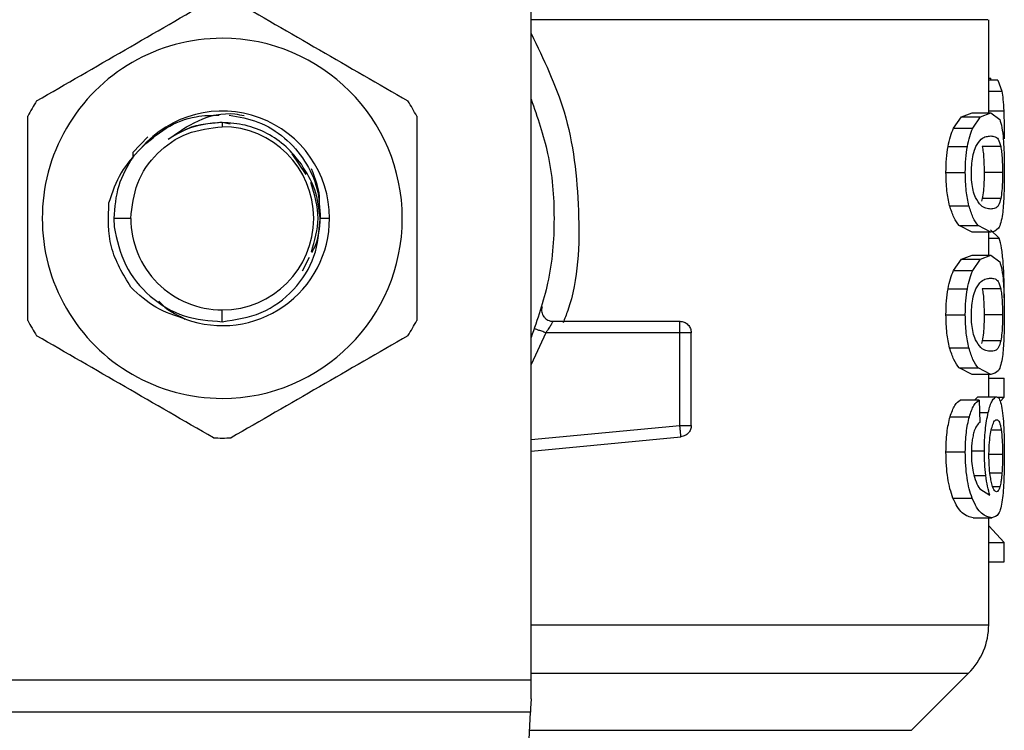
# Model space of a CAD drawing. Extents: x 0.4 to 10.6, y 0.4 to 8.1.
# Drawn here: x 7.2 to 7.3, y 5.2 to 5.3 of the extents above; entities that cross this region are included whole.
import ezdxf

# ---------------------------------------------------------------- set-up
doc = ezdxf.new("R2010")
doc.units = 0
doc.linetypes.add('SLD-SOLID', pattern=[0])
doc.layers.get('0').update_dxf_attribs({"linetype": 'CONTINUOUS'})

msp = doc.modelspace()

# ---------------------------------------------------------------- linework, layer by layer
at = {"color": 7, "linetype": 'SLD-SOLID'}
for p, q in [((7.233794538633634, 5.24890936660417), (7.233794538633634, 5.315995033106308)), ((7.277539028849106, 5.303116349289369), (7.277539028849106, 5.312003529586868)), ((7.277539028849106, 5.306432737644835), (7.277747032372157, 5.306432737644835)), ((7.278409110649698, 5.30622792815896), (7.277539028849106, 5.30622792815896)), ((7.277746902003292, 5.30622792815896), (7.277747032372157, 5.306432737644835)), ((7.278409110649698, 5.30622792815896), (7.278794741750411, 5.305189409785643)), ((7.274945796584124, 5.302722504950204), (7.275946964277809, 5.303116349289369)), ((7.275946964277809, 5.303116349289369), (7.277734712514476, 5.303116349289369)), ((7.276758184536153, 5.302722504950204), (7.277734712514476, 5.303116349289369)), ((7.277734712514476, 5.303116349289369), (7.278589997448968, 5.302478389251731)), ((7.204266968627532, 5.302189296295061), (7.204266968627532, 5.301778047712506)), ((7.205026497631165, 5.302038198781294), (7.204266968627532, 5.302189296295061)), ((7.274183334281043, 5.30163209976888), (7.274945796584124, 5.302722504950204)), ((7.274945796584124, 5.302722504950204), (7.276758184536153, 5.302722504950204)), ((7.276015016824993, 5.30163209976888), (7.276758184536153, 5.302722504950204)), ((7.274183334281043, 5.30163209976888), (7.276015016824993, 5.30163209976888)), ((7.197145895335222, 5.300819249899733), (7.195733544243415, 5.299332653739685)), ((7.195733413874551, 5.299332653739685), (7.195731197603857, 5.298771350594277)), ((7.195733413874551, 5.299332718924116), (7.195736738280591, 5.29893131319082)), ((7.273649408597145, 5.299880463707634), (7.275494845056284, 5.299880463707634)), ((7.278689729630186, 5.299893696147363), (7.276925512973531, 5.299893696147363)), ((7.212280090874074, 5.297207641250973), (7.2109498721668, 5.299198373809416)), ((7.273451378292216, 5.297411081863772), (7.275301964321495, 5.297411081863772)), ((7.27885784028075, 5.297411081863772), (7.27709773024332, 5.297411081863772)), ((7.276927077399902, 5.294916473644662), (7.276839860629661, 5.294662645465796)), ((7.278691228872127, 5.294916473644662), (7.276927077399902, 5.294916473644662)), ((7.273802135721718, 5.294239077025562), (7.275643595930494, 5.294239077025562)), ((7.195518044510664, 5.293029188780071), (7.193893974383172, 5.293029188780071)), ((7.193893974383172, 5.293029188780071), (7.193925132541748, 5.292226638051206)), ((7.214520675361021, 5.293029188780071), (7.213637687042859, 5.293029188780071)), ((7.275946964277809, 5.291705814438175), (7.27470526602942, 5.292338364167945)), ((7.27470526602942, 5.292338364167945), (7.276523650949208, 5.292338364167945)), ((7.277734712514476, 5.291705814438175), (7.276523650949208, 5.292338364167945)), ((7.27852996258694, 5.291136558792044), (7.277704923228975, 5.291937219172376)), ((7.277734712514476, 5.291705814438175), (7.275946964277809, 5.291705814438175)), ((7.277539028849106, 5.289521549300622), (7.277539028849106, 5.291705814438175)), ((7.211927703833768, 5.288007640863496), (7.212596170185662, 5.289309699896073)), ((7.274183334281043, 5.288037299780132), (7.274945796584124, 5.289127639777025)), ((7.274945796584124, 5.289127639777025), (7.275946964277809, 5.289521549300622)), ((7.274945796584124, 5.289127639777025), (7.276758184536153, 5.289127639777025)), ((7.275946964277809, 5.289521549300622), (7.277734712514476, 5.289521549300622)), ((7.276015016824993, 5.288037299780132), (7.276758184536153, 5.289127639777025)), ((7.276758184536153, 5.289127639777025), (7.277734712514476, 5.289521549300622)), ((7.277734712514476, 5.289521549300622), (7.278589997448968, 5.288883589262984)), ((7.274183334281043, 5.288037299780132), (7.276015016824993, 5.288037299780132)), ((7.273649408597145, 5.286285598534453), (7.275494845056284, 5.286285598534453)), ((7.278689729630186, 5.286298896158616), (7.276925512973531, 5.286298896158616)), ((7.204266968627532, 5.283150683638147), (7.204266968627532, 5.284280264663205)), ((7.273451378292216, 5.283816281875025), (7.275301964321495, 5.283816281875025)), ((7.27885784028075, 5.283816281875025), (7.27709773024332, 5.283816281875025)), ((7.235887350012854, 5.283186665444704), (7.248011458843003, 5.283186665444704)), ((7.248011458843003, 5.282093066226204), (7.248011458843003, 5.282866349145025)), ((7.248011458843003, 5.282093001041772), (7.235199002409149, 5.282093001041772)), ((7.248011458843003, 5.273244931403576), (7.248011458843003, 5.282093001041772)), ((7.249105123245935, 5.273244931403576), (7.249105123245935, 5.282093001041772)), ((7.273802135721718, 5.280644277036814), (7.275643595930494, 5.280644277036814)), ((7.276927077399902, 5.281321673655915), (7.276839860629661, 5.281067845477049)), ((7.278691228872127, 5.281321673655915), (7.276927077399902, 5.281321673655915)), ((7.275946964277809, 5.278110949264996), (7.27470526602942, 5.278743564179196)), ((7.27470526602942, 5.278743564179196), (7.276523650949208, 5.278743564179196)), ((7.277734712514476, 5.278110949264996), (7.276523650949208, 5.278743564179196)), ((7.277734712514476, 5.278110949264996), (7.275946964277809, 5.278110949264996)), ((7.277539028849106, 5.275974464316223), (7.277539028849106, 5.278110949264996)), ((7.277539028849106, 5.277748980113161), (7.279001311215954, 5.277748980113161)), ((7.279001311215954, 5.27593352849282), (7.279001311215954, 5.277748980113161)), ((7.276163963252499, 5.275664121234666), (7.276508919267537, 5.275974464316223)), ((7.276508919267537, 5.275974464316223), (7.278283109142316, 5.275974464316223)), ((7.278339298122845, 5.27593352849282), (7.279001311215954, 5.27593352849282)), ((7.278633736202953, 5.275509438577129), (7.279001311215954, 5.27593352849282)), ((7.276635768172539, 5.275664121234666), (7.274820251367767, 5.275664121234666)), ((7.276635768172539, 5.275664121234666), (7.276681266906193, 5.273527636285893)), ((7.273845548553543, 5.274073751458604), (7.275685900626971, 5.274073751458604)), ((7.233794538633634, 5.270792367143215), (7.248115167274584, 5.272156221017488)), ((7.273451378292216, 5.270698892667483), (7.275301964321495, 5.270698892667483)), ((7.276674422540816, 5.267162832775609), (7.277652123838918, 5.266557139031894)), ((7.274118345402171, 5.266293924294795), (7.275951722741357, 5.266293924294795)), ((7.276039135064895, 5.264420654083121), (7.277824601846437, 5.264420654083121)), ((7.277539028849106, 5.254187024154739), (7.277539028849106, 5.264420654083121)), ((7.279001311215954, 5.262052503662418), (7.277539028849106, 5.263640461614489)), ((7.277539028849106, 5.262052503662418), (7.279001311215954, 5.262052503662418)), ((7.279001311215954, 5.260199831731309), (7.279001311215954, 5.262052503662418)), ((7.277539028849106, 5.260199831731309), (7.279001311215954, 5.260199831731309)), ((7.270165170328844, 5.24409803848134), (7.275617196235465, 5.249549999203528)), ((7.174739398621428, 5.24890936660417), (7.233794538633634, 5.24890936660417)), ((7.233794538633634, 5.247097434943167), (7.233794538633634, 5.24890936660417)), ((7.233728246066118, 5.245816169744452), (7.174805691188944, 5.245816169744452)), ((7.231164151242316, 5.196244386846362), (7.233728246066118, 5.245816169744452))]:
    msp.add_line(p, q, dxfattribs=at)
at = {"color": 8, "linetype": 'SLD-SOLID'}
for p, q in [((7.277539028849106, 5.305189409785643), (7.278794741750411, 5.305189409785643)), ((7.277539028849106, 5.303313923303274), (7.278972304143639, 5.303313923303274)), ((7.277539028849106, 5.291136558792044), (7.27852996258694, 5.291136558792044)), ((7.235199002409149, 5.282093066226204), (7.233794538633634, 5.279066813778322)), ((7.276661450838813, 5.27445860034613), (7.277491053107029, 5.27445860034613)), ((7.233794538633634, 5.27189092037856), (7.248011458843003, 5.273244931403576)), ((7.278731447666774, 5.272799200256403), (7.277788489671017, 5.272799200256403)), ((7.275986400859271, 5.270806316611699), (7.277118980368209, 5.270806316611699)), ((7.27885784028075, 5.270460122092448), (7.277599063711133, 5.270460122092448)), ((7.276146428640246, 5.268453680085853), (7.277256910626678, 5.268453680085853)), ((7.278799760951688, 5.268680000434343), (7.277661184474991, 5.268680000434343)), ((7.278605120237231, 5.26735460537505), (7.277936327963176, 5.26735460537505)), ((7.233794538633634, 5.249549999203528), (7.275617196235465, 5.249549999203528)), ((7.233639399685072, 5.24409803848134), (7.270165170328844, 5.24409803848134))]:
    msp.add_line(p, q, dxfattribs=at)
at = {"color": 7, "linetype": 'SLD-SOLID', "flags": 128}
for points in [[(7.248115167274584, 5.272156221017488), (7.248114645799127, 5.272161500956494), (7.248113146557187, 5.272177145220214), (7.248110669548764, 5.272203088624217), (7.248107279958291, 5.272239135615206), (7.248102912601336, 5.272284764717725), (7.248097697846762, 5.272339715194044), (7.248091635694571, 5.272403335199841), (7.248084791329193, 5.272475103259659)], [(7.233794538633634, 5.247097434943167), (7.233770615947028, 5.246635863978978), (7.23374845324009, 5.246206754862009), (7.233728246066118, 5.245816169744452)]]:
    msp.add_lwpolyline(points, dxfattribs=at)
at = {"color": 7, "linetype": 'SLD-SOLID'}
for centre, radius, start, end in [((7.204266952983033, 5.293029165100476), 0.0172089877366659, 90, 270.0000000000008), ((7.204266952983033, 5.293029165100476), 0.0172089877366659, 270.0000000000008, 90), ((7.204266952983033, 5.293029165100476), 0.02099737532809596, 147.6971598753271, 152.302840124674), ((7.204266952983033, 5.293029165100476), 0.02099737532808699, 27.69715987532546, 32.302840124673), ((7.204266952983033, 5.293029165100476), 0.01025372002144662, 2.33259452726367e-08, 139.2946687188577), ((7.204266952983033, 5.293029165100476), 0.008748904065513763, 0, 90), ((7.204266952983033, 5.293029165100476), 0.00874890406563722, 180, 270.0000000000008), ((7.204266952983033, 5.293029165100476), 0.01025372002095, 249.8631570802099, 2.670076288655009e-08), ((7.204266952983033, 5.293029165100476), 0.008748904065636331, 270.0000000000008, 0), ((7.204266952983033, 5.293029165100476), 0.02099737532808599, 207.697159875322, 212.3028401246731), ((7.204266952983033, 5.293029165100476), 0.02099737532809489, 327.69715987533, 332.3028401246779), ((7.204266952983033, 5.293029165100476), 0.02099737532808968, 267.6971598753472, 272.302840124652), ((7.270977364181634, 5.25418979652458), 0.006561679790026837, 314.9999923469081, 359.9904910354689)]:
    msp.add_arc(centre, radius, start, end, dxfattribs=at)
for points, knots in [([(7.18651920328086, 5.304250036933655), (7.189336385828237, 5.30587654008302), (7.19497104832217, 5.309129718085463), (7.200605731198994, 5.312382902451718), (7.203423221337534, 5.314009580486871)], [0, 0, 0, 0, 0.499973609849536, 1, 1, 1, 1]), ([(7.205110650733095, 5.314009580486871), (7.207927833280471, 5.312383077337505), (7.213562495774405, 5.309129899335062), (7.219197178651229, 5.305876714968806), (7.22201466878977, 5.304250036933655)], [0, 0, 0, 0, 0.499973609849536, 1, 1, 1, 1]), ([(7.278794741750411, 5.305189409785643), (7.278833298172737, 5.304939792474374), (7.278910992337432, 5.304436794340156), (7.278951765185269, 5.303690076003843), (7.278972304143639, 5.303313923303274)], [0, 0, 0, 0, 0.4962589208330999, 1, 1, 1, 1]), ([(7.233794538633634, 5.304417821662057), (7.234390316747555, 5.302700184279393), (7.235667560778483, 5.2990178702718), (7.23614936574034, 5.293029188198643), (7.235667552397075, 5.287040488563259), (7.234390316569141, 5.283358150046105), (7.233794538633634, 5.281640490713653)], [0, 0, 0, 0, 0.2332273648824597, 0.4999986617247676, 0.7667699585670755, 1, 1, 1, 1]), ([(7.199096343914585, 5.300590322173955), (7.200017618220977, 5.30123885989996), (7.201902359625518, 5.302565637273569), (7.204603496476992, 5.303219574172156), (7.20605830198614, 5.302906874434352), (7.206355934125253, 5.302842900596421)], [0, 0, 0, 0, 0.4320057367054372, 0.883796599252829, 1, 1, 1, 1]), ([(7.278972304143639, 5.303313923303274), (7.278988477689674, 5.302893344625192), (7.279021275511828, 5.302040466434244), (7.279025027116767, 5.301112372474658), (7.279026928697797, 5.300641948244233)], [0, 0, 0, 0, 0.4931286584012498, 1, 1, 1, 1]), ([(7.185675521175297, 5.283269645226855), (7.185675521175297, 5.28652262892007), (7.185675521175297, 5.293028979659913), (7.185675521175297, 5.299535353657235), (7.185675521175297, 5.302788732333288)], [0, 0, 0, 0, 0.4999705400592434, 1, 1, 1, 1]), ([(7.196493920644667, 5.299716264122999), (7.197262284627974, 5.30040767006583), (7.198790703154232, 5.301783004770665), (7.201468343589109, 5.30285703319346), (7.203236568230801, 5.302878364657933), (7.203981917105656, 5.30288735637916)], [0, 0, 0, 0, 0.369005728290337, 0.7340208594716106, 1, 1, 1, 1]), ([(7.204266968627532, 5.302189296295061), (7.203344792758778, 5.302118096262121), (7.201500462689521, 5.30197569786922), (7.199897710562879, 5.301052110455432), (7.199096343914585, 5.300590322173955)], [0, 0, 0, 0, 0.5000058742870953, 1, 1, 1, 1]), ([(7.204266968627532, 5.302189296295061), (7.203655029488691, 5.302146670933837), (7.202431139160316, 5.302061419371983), (7.201173897140513, 5.301735164693176), (7.200601745308086, 5.301415750855406), (7.200566252859997, 5.301395936571132)], [0, 0, 0, 0, 0.4839903520266706, 0.9679902350983823, 1, 1, 1, 1]), ([(7.211827906468117, 5.298199617939722), (7.211366460814313, 5.29878250935006), (7.210443576737586, 5.299948283036797), (7.208578278593969, 5.301200423542066), (7.206491840912324, 5.302033496083841), (7.205008591902102, 5.302137319492456), (7.204266968627532, 5.30218923111063)], [0, 0, 0, 0, 0.2500002545735706, 0.4999965916298928, 0.7499987106304769, 1, 1, 1, 1]), ([(7.204915227805453, 5.302904630253685), (7.205855821262912, 5.302736277509391), (7.207773344595095, 5.302393068323044), (7.210298223353108, 5.300809717261024), (7.212249621918183, 5.298599853188506), (7.213492697683177, 5.295913552683245), (7.213589544453407, 5.29398691938544), (7.213637687042859, 5.293029188780071)], [0, 0, 0, 0, 0.1966870722484932, 0.4009724362674564, 0.6029544103810147, 0.8026283915377248, 0.9999999999999999, 0.9999999999999999, 0.9999999999999999, 0.9999999999999999]), ([(7.222858350895335, 5.302788732333288), (7.222858350895335, 5.299535726696631), (7.222858350895335, 5.293029374664658), (7.222858350895335, 5.28652300195937), (7.222858350895335, 5.283269645226855)], [0, 0, 0, 0, 0.4999738133859937, 1, 1, 1, 1]), ([(7.278589997448968, 5.302478389251731), (7.278665688462048, 5.302254206782855), (7.278809716113323, 5.301827624112931), (7.278893901827334, 5.30098555539959), (7.278933845328659, 5.300586020001432)], [0, 0, 0, 0, 0.52553112135768, 1, 1, 1, 1]), ([(7.195518044510664, 5.293029188780071), (7.195649558428381, 5.294175624272738), (7.19591258547297, 5.296468488364081), (7.197935799760072, 5.299360353963693), (7.200827663085563, 5.301383586524719), (7.203120532572441, 5.30164656054962), (7.204266968627532, 5.301778047712506)], [0, 0, 0, 0, 0.2500009845050529, 0.5000004656514202, 0.7499999467977874, 1, 1, 1, 1]), ([(7.273649408597145, 5.299880463707634), (7.273722026498509, 5.300222752140987), (7.273869489881921, 5.300917828830592), (7.274077671219464, 5.301391623742073), (7.274183334281043, 5.30163209976888)], [0, 0, 0, 0, 0.4924470040098555, 1, 1, 1, 1]), ([(7.275494845056284, 5.299880463707634), (7.275565540629698, 5.300222750450226), (7.275709053662475, 5.300917597470149), (7.275912028753673, 5.301391596261548), (7.276015016824993, 5.30163209976888)], [0, 0, 0, 0, 0.4926073405769326, 0.9999999999999999, 0.9999999999999999, 0.9999999999999999, 0.9999999999999999]), ([(7.276309976380558, 5.29989089321678), (7.27647716698813, 5.300156251374924), (7.276813570358168, 5.300690177173526), (7.277307535714667, 5.300864870179629), (7.277591721095722, 5.300893713681798), (7.277734712514476, 5.300908226649643)], [0, 0, 0, 0, 0.3292642643118975, 0.6625109493681371, 1, 1, 1, 1]), ([(7.277734712514476, 5.300908226649643), (7.277873690395361, 5.300892399574124), (7.278133148039812, 5.300862852025215), (7.278455619900614, 5.300676261179186), (7.278610651550985, 5.300158032617614), (7.278689729630186, 5.299893696147363)], [0, 0, 0, 0, 0.3610813046057361, 0.6741022683028289, 1, 1, 1, 1]), ([(7.278933845328659, 5.300586020001432), (7.27896160705002, 5.300129386689178), (7.279020068017282, 5.29916780275957), (7.27902456645896, 5.298015948147142), (7.279026928697797, 5.297411081863772)], [0, 0, 0, 0, 0.474876189371827, 1, 1, 1, 1]), ([(7.196493855460235, 5.299716329307432), (7.195799090912191, 5.298969313043246), (7.194401296034784, 5.297466393082296), (7.193758459913422, 5.295516809180197), (7.193435141165134, 5.294536252851821)], [0, 0, 0, 0, 0.4970432781481738, 1, 1, 1, 1]), ([(7.273451378292216, 5.297411081863772), (7.273458729519489, 5.297857112727102), (7.273472960348865, 5.298720558907781), (7.27359190651619, 5.299502466530833), (7.273649408597145, 5.299880463707634)], [0, 0, 0, 0, 0.5165705440708398, 1, 1, 1, 1]), ([(7.275301964321495, 5.297411081863772), (7.275309083443214, 5.297857079186609), (7.275322862774936, 5.298720324022216), (7.27543880475333, 5.299502433023717), (7.275494845056284, 5.299880463707634)], [0, 0, 0, 0, 0.5166521761130236, 1, 1, 1, 1]), ([(7.275881453923478, 5.297387224361598), (7.27588637161139, 5.297623378868387), (7.27589744437009, 5.298155108802374), (7.276016294841136, 5.298993938099466), (7.276176413102432, 5.299555138425808), (7.276286301929216, 5.299831379774364), (7.276309976380558, 5.29989089321678)], [0, 0, 0, 0, 0.2329662352867206, 0.5245511618413905, 0.8975692914916442, 1, 1, 1, 1]), ([(7.276925512973531, 5.299893696147363), (7.276954087882119, 5.299719628242721), (7.277011366618379, 5.299370707105473), (7.27707353976178, 5.298621264226644), (7.277096343959381, 5.297919522929689), (7.277097501506034, 5.297494974799702), (7.27709773024332, 5.297411081863772)], [0, 0, 0, 0, 0.2859184969945739, 0.5731269491453312, 0.9156476475206708, 1, 1, 1, 1]), ([(7.278689729630186, 5.299893696147363), (7.278717648774258, 5.299719585928588), (7.278773613157961, 5.299370579130056), (7.2788341789746, 5.298620992230104), (7.278856571492838, 5.297919333375851), (7.278857631069823, 5.297494887651091), (7.27885784028075, 5.297411081863772)], [0, 0, 0, 0, 0.2859486421511901, 0.5731887584997125, 0.9157271470913361, 1, 1, 1, 1]), ([(7.195736738280591, 5.29893131319082), (7.195204626879694, 5.298017875743743), (7.19414039900631, 5.296190992143559), (7.193976116185181, 5.294083126582919), (7.193893974383172, 5.293029188780071)], [0, 0, 0, 0, 0.4999976172451901, 1, 1, 1, 1]), ([(7.213625497554044, 5.293029188780071), (7.213520461408031, 5.293963925991753), (7.213311507054685, 5.295823451660104), (7.212320672957515, 5.297410392641194), (7.211827906468117, 5.298199617939722)], [0, 0, 0, 0, 0.50267507869934, 1, 1, 1, 1]), ([(7.213520159511658, 5.294057994672995), (7.213544566743993, 5.294278153093193), (7.21368506167969, 5.295545447256843), (7.213198544762718, 5.296760023293674), (7.21279654713015, 5.297763599272943)], [0, 0, 0, 0, 0.1737232179494339, 1, 1, 1, 1]), ([(7.273802135721718, 5.294239077025562), (7.273700596849255, 5.294697053196597), (7.273489320602544, 5.295649983676843), (7.273464348737195, 5.296809056659204), (7.273451378292216, 5.297411081863772)], [0, 0, 0, 0, 0.4805976726835285, 0.9999999999999999, 0.9999999999999999, 0.9999999999999999, 0.9999999999999999]), ([(7.275643595930494, 5.294239077025562), (7.275544654640882, 5.294697111746324), (7.275338713230115, 5.295650488409841), (7.275314529408815, 5.296809104517658), (7.275301964321495, 5.297411081863772)], [0, 0, 0, 0, 0.4804341644712112, 1, 1, 1, 1]), ([(7.27709773024332, 5.297411081863772), (7.277094676761387, 5.297100806021211), (7.277088564138245, 5.296479679275849), (7.277031808834623, 5.295584651778744), (7.276964227587909, 5.29515348885761), (7.276927077399902, 5.294916473644662)], [0, 0, 0, 0, 0.310085749940811, 0.6207462078043359, 1, 1, 1, 1]), ([(7.27885784028075, 5.297411081863772), (7.278854863503591, 5.297100739715509), (7.27884890435246, 5.296479471926546), (7.278793452656166, 5.295584536477953), (7.278727480257553, 5.295153387230739), (7.278691228872127, 5.294916473644662)], [0, 0, 0, 0, 0.3101837198984863, 0.6209506343616141, 1, 1, 1, 1]), ([(7.279026928697797, 5.297411081863772), (7.279025342296492, 5.297006511512273), (7.27902229034615, 5.296228191033371), (7.278991644103326, 5.295134651251066), (7.278939620088622, 5.294171253298377), (7.27888220665581, 5.293680861173976), (7.278853081817202, 5.293432093755309)], [0, 0, 0, 0, 0.2670889523973288, 0.5138310322765535, 0.7533749154636483, 1, 1, 1, 1]), ([(7.212788007969536, 5.289816508856187), (7.213103986107328, 5.290887402013911), (7.213757765617007, 5.293103150256705), (7.213089278668331, 5.295318900429024), (7.212743878108957, 5.29646375651106)], [0, 0, 0, 0, 0.4833099433591968, 0.9999999999999999, 0.9999999999999999, 0.9999999999999999, 0.9999999999999999]), ([(7.276261413978593, 5.295027417548215), (7.276183727419078, 5.295240524724386), (7.276041232339589, 5.295631412468657), (7.275903524262285, 5.296482866912631), (7.275888974913667, 5.297079043161469), (7.275881453923478, 5.297387224361598)], [0, 0, 0, 0, 0.3667121459888827, 0.6726347095232537, 1, 1, 1, 1]), ([(7.277734712514476, 5.29391387189347), (7.277583989294272, 5.293930193175202), (7.277292507566285, 5.293961756695378), (7.276781048019257, 5.294176952678653), (7.276436962188004, 5.294740104606151), (7.276261413978593, 5.295027417548215)], [0, 0, 0, 0, 0.3440420786655368, 0.6653386217008581, 1, 1, 1, 1]), ([(7.278691228872127, 5.294916473644662), (7.278625110501496, 5.294683454589378), (7.278473247515034, 5.29414824827227), (7.278154005015978, 5.293961949606729), (7.277875279709324, 5.293929989876174), (7.277734712514476, 5.29391387189347)], [0, 0, 0, 0, 0.276527026144316, 0.635136946469974, 1, 1, 1, 1]), ([(7.195542032381701, 5.286435587912874), (7.194785786517705, 5.287685774911409), (7.193278660768536, 5.290177278146619), (7.193383104987526, 5.293086714207485), (7.193435141165134, 5.294536252851821)], [0, 0, 0, 0, 0.5017802027570728, 1, 1, 1, 1]), ([(7.27470526602942, 5.292338364167945), (7.274533570082344, 5.292564894386279), (7.274208858423922, 5.292993308708986), (7.273932408692321, 5.29384005838607), (7.273802135721718, 5.294239077025562)], [0, 0, 0, 0, 0.5287643440666666, 1, 1, 1, 1]), ([(7.276523650949208, 5.292338364167945), (7.276356304831446, 5.292564917517201), (7.276039752842878, 5.292993465930413), (7.27577050508704, 5.293840044600457), (7.275643595930494, 5.294239077025562)], [0, 0, 0, 0, 0.5286528715837658, 1, 1, 1, 1]), ([(7.204266968627532, 5.283150683638147), (7.205548231606176, 5.28334035428155), (7.208093827264885, 5.283717189306427), (7.211220918798043, 5.286060957101674), (7.213326364835527, 5.289293152002728), (7.213526241334964, 5.291789522030487), (7.213625497554044, 5.293029188780071)], [0, 0, 0, 0, 0.2550542793267311, 0.5067383331994175, 0.7550523037941903, 0.9999999999999999, 0.9999999999999999, 0.9999999999999999, 0.9999999999999999]), ([(7.212833637072054, 5.289772183442312), (7.212943716477411, 5.289972217687569), (7.213489044975777, 5.290963178478402), (7.213571709270728, 5.292112148539854), (7.213637687042859, 5.293029188780071)], [0, 0, 0, 0, 0.2018588899859172, 0.9999999999999999, 0.9999999999999999, 0.9999999999999999, 0.9999999999999999]), ([(7.278853081817202, 5.293432093755309), (7.27880348813827, 5.293146900738837), (7.278696309910444, 5.292530562472519), (7.27836695769244, 5.291832056541991), (7.277993913732232, 5.291757569846016), (7.277734712514476, 5.291705814438175)], [0, 0, 0, 0, 0.2081242694296622, 0.449782932928333, 0.9999999999999999, 0.9999999999999999, 0.9999999999999999, 0.9999999999999999]), ([(7.193925132541748, 5.292226638051206), (7.194203640710184, 5.290964165559307), (7.194757328553838, 5.288454308575092), (7.197237708917084, 5.285446658315784), (7.20052362935357, 5.283434957108136), (7.203024325046956, 5.283245051414283), (7.204266968627532, 5.283150683638146)], [0, 0, 0, 0, 0.2545665114740867, 0.5060906600898208, 0.7545669901984423, 1, 1, 1, 1]), ([(7.278921395102115, 5.288824466983006), (7.278876794777222, 5.289305713142112), (7.278783827188931, 5.290308851457668), (7.278616839503179, 5.290853302835146), (7.27852996258694, 5.291136558792044)], [0, 0, 0, 0, 0.4797405817760425, 1, 1, 1, 1]), ([(7.273649408597145, 5.286285598534453), (7.273722025367769, 5.286627911787392), (7.273869483260204, 5.287323023817247), (7.274077670463502, 5.287796825414892), (7.274183334281043, 5.288037299780132)], [0, 0, 0, 0, 0.4924576733478456, 1, 1, 1, 1]), ([(7.275494845056284, 5.286285598534453), (7.275565541462918, 5.286627881789341), (7.275709058534633, 5.287322733094761), (7.27591202930871, 5.28779677206618), (7.276015016824993, 5.288037299780132)], [0, 0, 0, 0, 0.4925992830665856, 1, 1, 1, 1]), ([(7.278589997448968, 5.288883589262984), (7.278665688726019, 5.288659409910739), (7.278809718627899, 5.28823282799318), (7.278893902272285, 5.287390716090424), (7.278933845328659, 5.286991154828251)], [0, 0, 0, 0, 0.5255247421815822, 1, 1, 1, 1]), ([(7.279027906464279, 5.285420340381841), (7.279024211373113, 5.286033088001204), (7.27901677166397, 5.287266796145846), (7.278953328072629, 5.28830294412723), (7.278921395102115, 5.288824466983006)], [0, 0, 0, 0, 0.4966714550954591, 1, 1, 1, 1]), ([(7.276309976380558, 5.286296093228033), (7.276477167709249, 5.286561451550304), (7.276813575094508, 5.287095381749018), (7.277307533041256, 5.287270068750706), (7.277591720568037, 5.287298913248243), (7.277734712514476, 5.287313426660895)], [0, 0, 0, 0, 0.3292617809427942, 0.662511002571554, 1, 1, 1, 1]), ([(7.277734712514476, 5.287313426660895), (7.277873690643949, 5.287297609642785), (7.27813314931831, 5.287268080805643), (7.27845561709588, 5.287081361953557), (7.27861065103018, 5.286563197682665), (7.278689729630186, 5.286298896158616)], [0, 0, 0, 0, 0.3610821777174674, 0.6741053683984901, 0.9999999999999999, 0.9999999999999999, 0.9999999999999999, 0.9999999999999999]), ([(7.200736970887847, 5.283402230361887), (7.199764266471702, 5.28371686794392), (7.197811360036282, 5.284348568333659), (7.196300408549434, 5.285738136442051), (7.195542032381701, 5.286435587912874)], [0, 0, 0, 0, 0.4980803987861406, 1, 1, 1, 1]), ([(7.273451378292216, 5.283816281875025), (7.273458730405019, 5.284262290410473), (7.273472963284881, 5.28512571376558), (7.2735919064945, 5.285907601453196), (7.273649408597145, 5.286285598534453)], [0, 0, 0, 0, 0.5165583404830539, 1, 1, 1, 1]), ([(7.275301964321495, 5.283816281875025), (7.275309082578865, 5.284262280177479), (7.275322859911888, 5.285125506501329), (7.275438804775136, 5.285907589817926), (7.275494845056284, 5.286285598534453)], [0, 0, 0, 0, 0.5166643904742191, 0.9999999999999999, 0.9999999999999999, 0.9999999999999999, 0.9999999999999999]), ([(7.275881453923478, 5.283792359188419), (7.275886371211289, 5.284028534553297), (7.275897442505212, 5.284560284368051), (7.276016286635674, 5.285399148832267), (7.276176429818685, 5.285960240805592), (7.276286302373898, 5.286236556146927), (7.276309976380558, 5.286296093228033)], [0, 0, 0, 0, 0.232983295180538, 0.5245628565756051, 0.8975585661229525, 1, 1, 1, 1]), ([(7.276925512973531, 5.286298896158616), (7.276954088263623, 5.286124830440867), (7.277011369538948, 5.285775902878959), (7.277073535427848, 5.285026421593603), (7.27709634430984, 5.284324703068582), (7.277097501554468, 5.28390017497756), (7.27709773024332, 5.283816281875025)], [0, 0, 0, 0, 0.2859194241710773, 0.5731465613581548, 0.9156473739828619, 1, 1, 1, 1]), ([(7.278689729630186, 5.286298896158616), (7.27871764873678, 5.2861247858651), (7.278773613045358, 5.285775778916751), (7.278834180852646, 5.285026176027174), (7.278856570518128, 5.284324510092355), (7.278857630954051, 5.283900065830785), (7.27885784028075, 5.283816281875025)], [0, 0, 0, 0, 0.2859488784313075, 0.5731892321270957, 0.915748903373797, 1, 1, 1, 1]), ([(7.278933845328659, 5.286991154828251), (7.278961607030211, 5.286534543658275), (7.279020069045856, 5.285572988426727), (7.279024566787001, 5.284421149906921), (7.279026928697797, 5.283816281875025)], [0, 0, 0, 0, 0.4748673347038657, 1, 1, 1, 1]), ([(7.198211269694593, 5.285118666829763), (7.198227544316634, 5.285098605571737), (7.198869742451517, 5.284306986420424), (7.199815305331894, 5.283848736711494), (7.200736905703415, 5.283402099993022)], [0, 0, 0, 0, 0.02534205746875528, 1, 1, 1, 1]), ([(7.23483331774468, 5.284571899812729), (7.234816353652677, 5.284489562039096), (7.234782426423313, 5.284324891125327), (7.234804566380348, 5.284071429707314), (7.234879912266311, 5.283830082699049), (7.235009348783075, 5.283612220398567), (7.235184777099446, 5.283429313628401), (7.235397358137766, 5.283292440589636), (7.235635702978807, 5.283203429342986), (7.235803458143805, 5.28319225404528), (7.235887350012854, 5.283186665444704)], [0, 0, 0, 0, 0.1250080271320422, 0.2500090195343805, 0.3749893309086413, 0.4999919746124316, 0.6250099971196494, 0.7500027621771588, 0.8749800905499763, 0.9999999999999999, 0.9999999999999999, 0.9999999999999999, 0.9999999999999999]), ([(7.273802135721718, 5.280644277036814), (7.273700596849255, 5.281102253207849), (7.273489320602544, 5.282055183688095), (7.273464348737195, 5.283214256670457), (7.273451378292216, 5.283816281875025)], [0, 0, 0, 0, 0.4805976726835285, 0.9999999999999999, 0.9999999999999999, 0.9999999999999999, 0.9999999999999999]), ([(7.275643595930494, 5.280644277036814), (7.275544654640882, 5.281102311757578), (7.275338713230115, 5.282055688421093), (7.275314529408815, 5.28321430452891), (7.275301964321495, 5.283816281875025)], [0, 0, 0, 0, 0.4804341644712112, 1, 1, 1, 1]), ([(7.276261413978593, 5.281432617559467), (7.276183727413342, 5.28164572475107), (7.276041232323331, 5.282036612523643), (7.275903527471836, 5.282888047268317), (7.275888975839724, 5.283484200372581), (7.275881453923478, 5.283792359188419)], [0, 0, 0, 0, 0.3667205488562446, 0.6726501223212995, 0.9999999999999999, 0.9999999999999999, 0.9999999999999999, 0.9999999999999999]), ([(7.27709773024332, 5.283816281875025), (7.277094676761387, 5.283506006032463), (7.277088564138245, 5.282884879287101), (7.277031808834623, 5.281989851789995), (7.276964227587909, 5.281558688868863), (7.276927077399902, 5.281321673655915)], [0, 0, 0, 0, 0.310085749940811, 0.6207462078043359, 1, 1, 1, 1]), ([(7.27885784028075, 5.283816281875025), (7.278854864261957, 5.28350591538308), (7.278848907019288, 5.282884639565604), (7.278793449805535, 5.281989729316802), (7.278727479894637, 5.281558588933382), (7.278691228872127, 5.281321673655915)], [0, 0, 0, 0, 0.3102045026770121, 0.6209515556206745, 1, 1, 1, 1]), ([(7.279026928697797, 5.283816281875025), (7.279025342270998, 5.283411711765111), (7.279022290271609, 5.282633391750974), (7.278991644371911, 5.281539848717226), (7.278939618382646, 5.280576449407623), (7.278882206471495, 5.280086019955796), (7.278853081817202, 5.27983722858213)], [0, 0, 0, 0, 0.2670862550990876, 0.5138258431606159, 0.753367307223711, 1, 1, 1, 1]), ([(7.235199002409149, 5.282093066226204), (7.235063898981231, 5.282140833324886), (7.234793681640491, 5.282236371229289), (7.234452853108164, 5.282356837007139), (7.234214409794253, 5.282441107681721), (7.234183412959349, 5.282452087730447), (7.234167915061098, 5.282457577570893)], [0, 0, 0, 0, 0.2499933630617609, 0.500006127229582, 0.7500114385870773, 1, 1, 1, 1]), ([(7.235887284828421, 5.283186665444704), (7.235885015378252, 5.283182522656572), (7.23588044089564, 5.283174172126331), (7.235843545189055, 5.283107928364807), (7.235784910361584, 5.2830044804931), (7.235678503932333, 5.282823582275189), (7.235487599892963, 5.282516939582147), (7.235301492076636, 5.282243596434345), (7.235199002409149, 5.282093066226204)], [0, 0, 0, 0, 0.1146356481887508, 0.2310686467096118, 0.3505655946893709, 0.4743005554792407, 0.7104970531004692, 1, 1, 1, 1]), ([(7.248011458843003, 5.282866349145025), (7.248011458843003, 5.282914107495017), (7.248011458843003, 5.283009630374304), (7.248011458843003, 5.283109101902919), (7.248011458843003, 5.283174476546542), (7.248011458843003, 5.283182602282493), (7.248011458843003, 5.283186665444704)], [0, 0, 0, 0, 0.249994287378259, 0.5000209207257831, 0.7499923559680217, 1, 1, 1, 1]), ([(7.248011458843003, 5.283186665444704), (7.248154777807263, 5.283170231915668), (7.248441405784027, 5.283137365998704), (7.248802902395097, 5.282884444593865), (7.249055823799935, 5.282522947982796), (7.249088689716899, 5.282236320006032), (7.249105123245935, 5.282093001041772)], [0, 0, 0, 0, 0.2500086800301591, 0.5000000000000001, 0.749991319969841, 1, 1, 1, 1]), ([(7.203423221337534, 5.272048731888841), (7.200606063395478, 5.273675239648707), (7.19497141816708, 5.276928445317888), (7.189336718025431, 5.280181602018471), (7.18651920328086, 5.281808275442057)], [0, 0, 0, 0, 0.4999707750648449, 1, 1, 1, 1]), ([(7.22201466878977, 5.281808275442057), (7.219197486242394, 5.280181772292693), (7.213562823748461, 5.276928594290249), (7.207928140871637, 5.273675409923993), (7.205110650733095, 5.272048731888841)], [0, 0, 0, 0, 0.499973609849536, 1, 1, 1, 1]), ([(7.249105123245935, 5.282093001041772), (7.249088686121796, 5.282093001041772), (7.249055810552183, 5.282093001041772), (7.248802902559598, 5.282093001041772), (7.248441405742899, 5.282093001041772), (7.248154777793554, 5.282093001041772), (7.248011458843003, 5.282093001041772)], [0, 0, 0, 0, 0.2499805883890616, 0.4999812720225224, 0.7499819556559834, 0.9999999999999999, 0.9999999999999999, 0.9999999999999999, 0.9999999999999999]), ([(7.277734712514476, 5.280319071904723), (7.277583988960613, 5.280335357753649), (7.277292505787753, 5.280366852837169), (7.27678104957262, 5.280582177869499), (7.276436962452576, 5.281145313549686), (7.276261413978593, 5.281432617559467)], [0, 0, 0, 0, 0.3440413228344506, 0.6653389852023841, 1, 1, 1, 1]), ([(7.27470526602942, 5.278743564179196), (7.274533568631146, 5.278970065404469), (7.274208848319988, 5.27939843268951), (7.273932407263755, 5.280245228507333), (7.273802135721718, 5.280644277036814)], [0, 0, 0, 0, 0.5287547232959657, 1, 1, 1, 1]), ([(7.276523650949208, 5.278743564179196), (7.276356303414684, 5.278970088552406), (7.276039742967797, 5.279398589976213), (7.275770503689356, 5.280245214723537), (7.275643595930494, 5.280644277036814)], [0, 0, 0, 0, 0.5286432217596485, 1, 1, 1, 1]), ([(7.278691228872127, 5.281321673655915), (7.278625110936357, 5.281088623048545), (7.278473250598105, 5.280553350075285), (7.278154003638355, 5.280367177263049), (7.277875279450648, 5.280335199178706), (7.277734712514476, 5.280319071904723)], [0, 0, 0, 0, 0.2765304320459132, 0.6351378708208998, 1, 1, 1, 1]), ([(7.278853081817202, 5.27983722858213), (7.278803487784333, 5.279552061583539), (7.278696307580973, 5.278935772583991), (7.278366957910341, 5.278237253426278), (7.277993913890152, 5.278162730128204), (7.277734712514476, 5.278110949264996)], [0, 0, 0, 0, 0.2081206363667474, 0.449780161819593, 1, 1, 1, 1]), ([(7.277491053107029, 5.27445860034613), (7.277551370774298, 5.274691911628433), (7.277671857029365, 5.275157957547352), (7.277949675799913, 5.275818883610311), (7.278147956273151, 5.275911401700351), (7.278283109142316, 5.275974464316223)], [0, 0, 0, 0, 0.2419442160988973, 0.4832904495920365, 1, 1, 1, 1]), ([(7.278283109142316, 5.275974464316223), (7.278368833711341, 5.27594614983227), (7.278538139360319, 5.275890228850275), (7.278663630089224, 5.275467189755123), (7.278725581067879, 5.275258348144414)], [0, 0, 0, 0, 0.5063302349517107, 1, 1, 1, 1]), ([(7.273845548553543, 5.274073751458604), (7.273987888894847, 5.274471992622345), (7.274287284096095, 5.27530964337033), (7.274636868546023, 5.275542152861629), (7.274820251367767, 5.275664121234666)], [0, 0, 0, 0, 0.4754262617189032, 0.9999999999999999, 0.9999999999999999, 0.9999999999999999, 0.9999999999999999]), ([(7.275685900626971, 5.274073751458604), (7.275824577490709, 5.27447198673996), (7.276116204243788, 5.275309444834513), (7.276457020038188, 5.275542100167926), (7.276635768172539, 5.275664121234666)], [0, 0, 0, 0, 0.4755286072772483, 1, 1, 1, 1]), ([(7.278725581067879, 5.275258348144414), (7.278777223724633, 5.275004146160987), (7.278877857902515, 5.274508791947517), (7.278933006193026, 5.273703340280036), (7.278959853917095, 5.273311223971092)], [0, 0, 0, 0, 0.513172143312082, 1, 1, 1, 1]), ([(7.273451378292216, 5.270698892667483), (7.273466503051042, 5.271341459512216), (7.273495801321792, 5.272586180013808), (7.273731517192168, 5.273588744626263), (7.273845548553543, 5.274073751458604)], [0, 0, 0, 0, 0.5162338403772901, 1, 1, 1, 1]), ([(7.275301964321495, 5.270698892667483), (7.275316637922009, 5.271341402399281), (7.27534505257495, 5.272585588584082), (7.27557479796811, 5.273588670639752), (7.275685900626971, 5.274073751458604)], [0, 0, 0, 0, 0.5164096335783877, 1, 1, 1, 1]), ([(7.277118980368209, 5.270806316611699), (7.277123437174001, 5.271151622644286), (7.277132204473522, 5.271830898689997), (7.277208777175392, 5.272803844857838), (7.277328535471914, 5.273703351344608), (7.277435884014249, 5.274202219540398), (7.277491053107029, 5.27445860034613)], [0, 0, 0, 0, 0.2510841139358052, 0.4939254109673648, 0.7399156490788769, 1, 1, 1, 1]), ([(7.248011458843003, 5.273244931403576), (7.248154777793554, 5.273244931403576), (7.248441405742899, 5.273244931403576), (7.248802902559598, 5.273244931403575), (7.249055810552183, 5.273244931403576), (7.249088686121796, 5.273244931403576), (7.249105123245935, 5.273244931403575)], [0, 0, 0, 0, 0.2500180443440167, 0.5000187279774775, 0.7500194116109383, 0.9999999999999999, 0.9999999999999999, 0.9999999999999999, 0.9999999999999999]), ([(7.248084791329193, 5.272475103259659), (7.24807972229894, 5.272528355820344), (7.248069584960121, 5.272634853360054), (7.248051365354827, 5.272825938662285), (7.248031887309295, 5.27303106164796), (7.248018268986856, 5.273173634626778), (7.248011458843003, 5.273244931403576)], [0, 0, 0, 0, 0.2500021889794962, 0.4999687847150228, 0.7499483124782561, 0.9999999999999999, 0.9999999999999999, 0.9999999999999999, 0.9999999999999999]), ([(7.249105123245935, 5.273244931403576), (7.249090655366413, 5.273110285763501), (7.249061719960584, 5.272840997770533), (7.248837187112279, 5.272494105091835), (7.24851311725264, 5.272237778909387), (7.248247815712003, 5.272183406662711), (7.248115167274584, 5.272156221017487)], [0, 0, 0, 0, 0.250010845787788, 0.5000155879207357, 0.7500121905156134, 1, 1, 1, 1]), ([(7.276681266906193, 5.273527636285893), (7.276577683056872, 5.273436339030122), (7.276395603755115, 5.273275857056415), (7.27623110075946, 5.27287988599654), (7.276160182555434, 5.272709180555577)], [0, 0, 0, 0, 0.5688941484361932, 1, 1, 1, 1]), ([(7.277781189014613, 5.272811520114083), (7.277828996059545, 5.272997675306327), (7.277946087364872, 5.273453615523615), (7.278135058398339, 5.273737737811612), (7.278256146359062, 5.273766671989881), (7.278304685189363, 5.273778270427583)], [0, 0, 0, 0, 0.2924948224965995, 0.7163923354315095, 1, 1, 1, 1]), ([(7.278304685189363, 5.273778270427583), (7.278354616188597, 5.273765926483397), (7.278486466246427, 5.273733330505352), (7.278633207118296, 5.273411550738571), (7.278707913251449, 5.272945894374002), (7.278731447666774, 5.272799200256403)], [0, 0, 0, 0, 0.2945338543899208, 0.7777594346380038, 1, 1, 1, 1]), ([(7.278959853917095, 5.27331122397109), (7.278979777648974, 5.272877176790569), (7.279020384683843, 5.271992534841917), (7.279024720326492, 5.27100100959513), (7.279026928697797, 5.270495973530142)], [0, 0, 0, 0, 0.4906472965501282, 1, 1, 1, 1]), ([(7.276160182555434, 5.272709180555577), (7.276117543136218, 5.272561565081222), (7.276034456444093, 5.27227392323018), (7.275944397619102, 5.271748010567634), (7.275887396102847, 5.271174417628982), (7.275881000811221, 5.270772549272523), (7.275877738410846, 5.270567546036664)], [0, 0, 0, 0, 0.2583022631100191, 0.5033248811731373, 0.7466334313350584, 1, 1, 1, 1]), ([(7.27755956194524, 5.270376620834839), (7.277562549195481, 5.270622613561393), (7.277569724659358, 5.271213495402601), (7.277643203663774, 5.272090339123077), (7.277736306700157, 5.272576942517101), (7.277781189014613, 5.272811520114083)], [0, 0, 0, 0, 0.2697603208333813, 0.6479723091464044, 1, 1, 1, 1]), ([(7.278731447666774, 5.272799200256403), (7.27875188447109, 5.272632556703005), (7.278801023796794, 5.27223187019056), (7.278849282433665, 5.271426773326197), (7.278855052315842, 5.270775036543677), (7.27885784028075, 5.270460122092448)], [0, 0, 0, 0, 0.2689939688022131, 0.6467832270126348, 1, 1, 1, 1]), ([(7.274118345402171, 5.266293924294795), (7.274019138783076, 5.26657599205214), (7.273825283274831, 5.267127168868352), (7.27360967390533, 5.268197991498497), (7.273473763346595, 5.269402982079794), (7.273458998861064, 5.270257724391234), (7.273451378292216, 5.270698892667483)], [0, 0, 0, 0, 0.2533715419963158, 0.4951027410966307, 0.7394013957039873, 1, 1, 1, 1]), ([(7.275951722741357, 5.266293924294795), (7.275855046388422, 5.266575966708814), (7.275666071689336, 5.267127279193208), (7.275456087813616, 5.268198083118984), (7.275323692503366, 5.26940298867174), (7.275309362158318, 5.27025767368493), (7.275301964321495, 5.270698892667483)], [0, 0, 0, 0, 0.2531552639127818, 0.4948463441963045, 0.7392216095903545, 1, 1, 1, 1]), ([(7.275877738410846, 5.270567546036664), (7.275884934848506, 5.270236413821803), (7.275899107693831, 5.269584273709694), (7.276002729718708, 5.269034726521279), (7.276053736377702, 5.268764218720706)], [0, 0, 0, 0, 0.5077623791435644, 1, 1, 1, 1]), ([(7.277256910626678, 5.268453680085853), (7.277216910114834, 5.268829532510367), (7.27713729176252, 5.269577641706316), (7.277125064577052, 5.270398072728239), (7.277118980368209, 5.270806316611699)], [0, 0, 0, 0, 0.5024031605923024, 1, 1, 1, 1]), ([(7.277780602354723, 5.267902806449593), (7.277746596262818, 5.268082099422333), (7.277662454313142, 5.268525727591415), (7.277574873256055, 5.269384165944598), (7.277564415061579, 5.270062049528542), (7.27755956194524, 5.270376620834839)], [0, 0, 0, 0, 0.2666062997379993, 0.659669270967598, 0.9999999999999999, 0.9999999999999999, 0.9999999999999999, 0.9999999999999999]), ([(7.27885784028075, 5.270460122092448), (7.278857067579502, 5.270293271010676), (7.278855522010864, 5.269959532971167), (7.278840174433964, 5.269344111272986), (7.278815482224922, 5.268938346594197), (7.278799760951688, 5.268680000434343)], [0, 0, 0, 0, 0.2664492933498709, 0.5329558780533725, 1, 1, 1, 1]), ([(7.279026928697797, 5.270495973530142), (7.279025153976553, 5.27006439876501), (7.279021706817617, 5.269226122436698), (7.278988102976853, 5.268038228792878), (7.278931173634085, 5.266968987603367), (7.278868192133614, 5.266401546099861), (7.278836068680405, 5.266112124913476)], [0, 0, 0, 0, 0.2601163970374664, 0.5052413529685241, 0.747650403233851, 1, 1, 1, 1]), ([(7.276053736377702, 5.268764218720706), (7.276141289775306, 5.268436355229224), (7.276325292589398, 5.267747315092329), (7.276554354392228, 5.267363840192375), (7.276674422540816, 5.267162832775609)], [0, 0, 0, 0, 0.4758264053527103, 1, 1, 1, 1]), ([(7.277652123838918, 5.266557139031894), (7.277572710558485, 5.266822469756686), (7.277418654497542, 5.267337192307941), (7.277309700628477, 5.268089280547935), (7.277256910626678, 5.268453680085853)], [0, 0, 0, 0, 0.5154829998118476, 1, 1, 1, 1]), ([(7.278799760951688, 5.268680000434343), (7.278787265068529, 5.268526599943784), (7.278762275124111, 5.268219821328457), (7.278700803539172, 5.267742621714107), (7.278642046376349, 5.267504348799712), (7.278605120237231, 5.26735460537505)], [0, 0, 0, 0, 0.2709248787516116, 0.5418102566566549, 1, 1, 1, 1]), ([(7.278285064675281, 5.266891339615625), (7.278238331530416, 5.266903743179586), (7.278116992408377, 5.266935948107498), (7.277934143344539, 5.267259657926329), (7.277823087548282, 5.267724845570674), (7.277780602354723, 5.267902806449593)], [0, 0, 0, 0, 0.2788977318695639, 0.7241371412476301, 1, 1, 1, 1]), ([(7.278605120237231, 5.26735460537505), (7.278581713475608, 5.267283207849768), (7.278534900132629, 5.267140413349066), (7.278431440996972, 5.266944844878884), (7.278343509982081, 5.266912703258942), (7.278285064675281, 5.266891339615625)], [0, 0, 0, 0, 0.2511216238999218, 0.5022413137962116, 1, 1, 1, 1]), ([(7.276039135064895, 5.264420654083121), (7.275707930600199, 5.264483541510263), (7.275243215187264, 5.264571779320399), (7.274537839640008, 5.265372016841525), (7.274252054512612, 5.266000076574449), (7.274118345402171, 5.266293924294795)], [0, 0, 0, 0, 0.5689804682620807, 0.7983406670003701, 0.9999999999999999, 0.9999999999999999, 0.9999999999999999, 0.9999999999999999]), ([(7.277824601846437, 5.264420654083121), (7.277518017824359, 5.26447933191741), (7.277075549682341, 5.264564016931781), (7.276389409635714, 5.265322685440638), (7.276092547452841, 5.265981430516292), (7.275951722741357, 5.266293924294795)], [0, 0, 0, 0, 0.5425263995338696, 0.7829848612793716, 1, 1, 1, 1]), ([(7.278836068680405, 5.266112124913476), (7.278791385269459, 5.265836636641144), (7.278695145919103, 5.265243288644699), (7.278395625236436, 5.264545640374811), (7.278059805115666, 5.264472135659759), (7.277824601846437, 5.264420654083121)], [0, 0, 0, 0, 0.2061450008479705, 0.4439961171327811, 1, 1, 1, 1]), ([(7.277520060179344, 5.254189827085321), (7.277528467017037, 5.254189827085321), (7.277553305819642, 5.254189827085321), (7.277521292179751, 5.254189827085321), (7.277500113743101, 5.254189827085321)], [0, 0, 0, 0, 0.3384558356548239, 1, 1, 1, 1])]:
    msp.add_open_spline(points, degree=3, knots=knots, dxfattribs=at)
at = {"color": 8, "linetype": 'SLD-SOLID'}
for points, knots in [([(7.277465435625186, 5.311995870416088), (7.277394121485681, 5.311995870416088), (7.277247490113828, 5.311995870416088), (7.274368048722134, 5.311995870416088), (7.269566122129484, 5.311995870416087), (7.262819266416504, 5.311995870416088), (7.254359017992514, 5.311995870416087), (7.244671236998347, 5.311995870416088), (7.237357283402909, 5.311995870416087), (7.233794538633634, 5.311995870416088)], [0, 0, 0, 0, 0.137292201815261, 0.2822910580744387, 0.42728992980862, 0.5722885187103941, 0.7172872204525733, 0.862286044969221, 1, 1, 1, 1]), ([(7.233794538633634, 5.310680481167132), (7.234978146686787, 5.308239766568937), (7.23753942324865, 5.30295816589217), (7.238548151890302, 5.293792309302936), (7.238313385174092, 5.286765742375383), (7.237004953151243, 5.283436740910389), (7.23685429587965, 5.283053428465351)], [0, 0, 0, 0, 0.2869258384579177, 0.6208950869149765, 0.9563485829943887, 1, 1, 1, 1]), ([(7.233794538633634, 5.254189827085321), (7.23770042163278, 5.254189827085321), (7.245910878245907, 5.254189827085321), (7.256601502374331, 5.254189827085321), (7.265747393782445, 5.254189827085321), (7.272454893558415, 5.254189827085321), (7.27674723167518, 5.254189827085321), (7.277263639192793, 5.254189827085321), (7.277520060179344, 5.254189827085321)], [0, 0, 0, 0, 0.1539582664996278, 0.323631728754815, 0.4933057172046775, 0.6629792697120607, 0.832653117545117, 1, 1, 1, 1])]:
    msp.add_open_spline(points, degree=3, knots=knots, dxfattribs=at)

doc.saveas('drawing.dxf')
